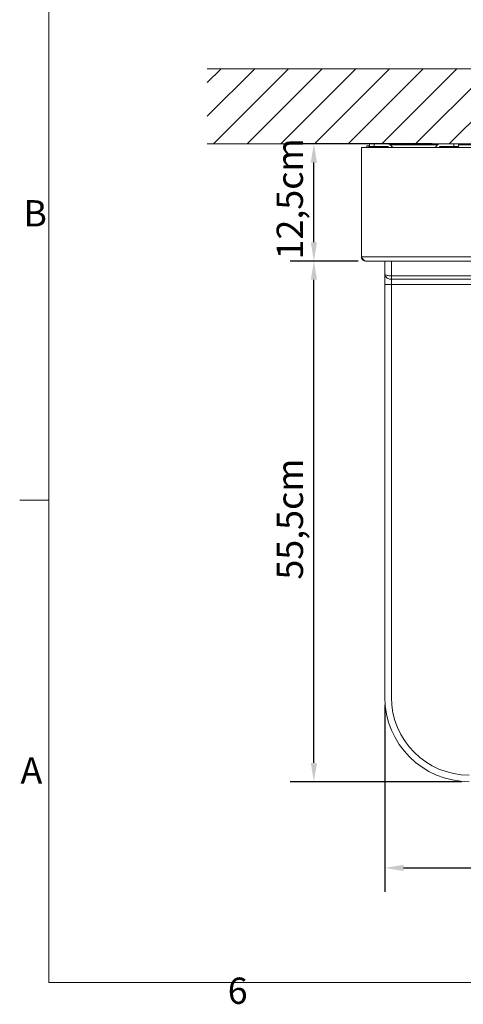
# Model space of a CAD drawing. Units: millimetres. Extents: x 0 to 3360, y 0 to 2376.
# Drawn here: x 49 to 522, y 57 to 1106 of the extents above; entities that cross this region are included whole.
import ezdxf

# ---------------------------------------------------------------- set-up
doc = ezdxf.new("R2010")
doc.units = ezdxf.units.MM
doc.header["$LTSCALE"] = 8
for name, color, linetype, lineweight, true_color in [('Dimensions(ISO)', 1, 'Continuous', 25, 0xff0000), ('Hatch', 7, 'Continuous', 9, 0x1e1e47), ('Sketch Geometry(ISO)', 7, 'Continuous', 20, 0x262659), ('Symbols(ISO)', 7, 'Continuous', 25, 0x262659), ('Visible Edges(ISO)', 7, 'Continuous', 20, 0x262659), ('Visible Tangent Edges(ISO)', 7, 'Continuous', 20, 0x1a1a3e)]:
    doc.layers.add(name, color=color, linetype=linetype, lineweight=lineweight, true_color=true_color)
doc.styles.add('Current-ISO', font='arial.ttf')
doc.styles.add('Ropox', font='arial.ttf')
doc.dimstyles.new('Ropox', dxfattribs={"dimscale": 8, "dimtxt": 3.5, "dimasz": 2.5, "dimexe": 3.175, "dimexo": 1, "dimgap": 0.762, "dimtad": 1, "dimdec": 1, "dimlfac": 0.1, "dimtxsty": 'Ropox', "dimcen": 0.09, "dimdle": 10, "dimclrd": 1, "dimclre": 1, "dimclrt": 1, "dimadec": 1, "dimazin": 2, "dimtfac": 1, "dimtmove": 0, "dimatfit": 3, "dimfxl": 0, "dimtolj": 1, "dimtzin": 0, "dimlwd": 25, "dimlwe": 25, "dimarcsym": 0})

# ---------------------------------------------------------------- blocks, each defined once
blk = doc.blocks.new('Borders Default Border')
at = {"layer": 'Sketch Geometry(ISO)'}
blk.add_line((10, 74.25), (6.1, 74.25), dxfattribs=at)
at = {"layer": 'Sketch Geometry(ISO)', "flags": 128}
blk.add_lwpolyline([(10, 10), (10, 287), (410, 287), (410, 10), (10, 10)], dxfattribs=at)
at = {"layer": 'Symbols(ISO)', "color": 179, "true_color": 0x262659, "char_height": 3.5, "attachment_point": 7, "style": 'Current-ISO'}
for s, insert in [('B', (6.59, 109.63)), ('A', (6.21, 35.38)), ('6', (33.83, 6.04))]:
    blk.add_mtext(s, dxfattribs=dict(at, insert=insert))
blk = doc.blocks.new('*D14')
at = {"layer": 'Defpoints', "color": 0, "linetype": 'Continuous', "transparency": 16777216}
for p in [(438.2, 383.9), (1038.2, 383.9), (1038.2, 202)]:
    blk.add_point(p, dxfattribs=at)
at = {"layer": 'Dimensions(ISO)', "color": 1, "linetype": 'Continuous', "lineweight": 25, "transparency": 16777216}
for p, q in [((438.2, 375.9), (438.2, 176.6)), ((1038.2, 375.9), (1038.2, 176.6)), ((458.2, 202), (1018.2, 202))]:
    blk.add_line(p, q, dxfattribs=at)
at = {"layer": 'Dimensions(ISO)', "color": 1, "linetype": 'Continuous', "transparency": 16777216}
for points in [[(458.2, 205.3), (458.2, 198.6), (438.2, 202)], [(1018.2, 205.3), (1018.2, 198.6), (1038.2, 202)]]:
    blk.add_solid(points, dxfattribs=at)
at = {"layer": 'Dimensions(ISO)', "color": 1, "linetype": 'Continuous', "lineweight": 25, "transparency": 16777216, "insert": (692.3, 236.6), "char_height": 28, "attachment_point": 1, "style": 'Ropox'}
blk.add_mtext('\\A1;60cm', dxfattribs=at)
blk = doc.blocks.new('*D15')
at = {"layer": 'Defpoints', "color": 0, "linetype": 'Continuous', "transparency": 16777216}
for p in [(362.5, 848.9), (417.7, 848.9), (528.2, 293.9)]:
    blk.add_point(p, dxfattribs=at)
at = {"layer": 'Dimensions(ISO)', "color": 1, "linetype": 'Continuous', "lineweight": 25, "transparency": 16777216}
for p, q in [((409.7, 848.9), (337.1, 848.9)), ((362.5, 313.9), (362.5, 828.9)), ((520.2, 293.9), (337.1, 293.9))]:
    blk.add_line(p, q, dxfattribs=at)
at = {"layer": 'Dimensions(ISO)', "color": 1, "linetype": 'Continuous', "transparency": 16777216}
for points in [[(359.2, 828.9), (365.9, 828.9), (362.5, 848.9)], [(359.2, 313.9), (365.9, 313.9), (362.5, 293.9)]]:
    blk.add_solid(points, dxfattribs=at)
at = {"layer": 'Dimensions(ISO)', "color": 1, "linetype": 'Continuous', "lineweight": 25, "transparency": 16777216, "insert": (322.9, 509.3), "char_height": 28, "attachment_point": 1, "rotation": 90, "style": 'Ropox'}
blk.add_mtext('\\A1;55,5cm', dxfattribs=at)
blk = doc.blocks.new('*D16')
at = {"layer": 'Defpoints', "color": 0, "linetype": 'Continuous', "transparency": 16777216}
for p in [(362.5, 973.9), (496.7, 973.9), (417.7, 848.9)]:
    blk.add_point(p, dxfattribs=at)
at = {"layer": 'Dimensions(ISO)', "color": 1, "linetype": 'Continuous', "lineweight": 25, "transparency": 16777216}
for p, q in [((488.7, 973.9), (337.1, 973.9)), ((362.5, 868.9), (362.5, 953.9)), ((409.7, 848.9), (337.1, 848.9))]:
    blk.add_line(p, q, dxfattribs=at)
at = {"layer": 'Dimensions(ISO)', "color": 1, "linetype": 'Continuous', "transparency": 16777216}
for points in [[(359.2, 953.9), (365.9, 953.9), (362.5, 973.9)], [(359.2, 868.9), (365.9, 868.9), (362.5, 848.9)]]:
    blk.add_solid(points, dxfattribs=at)
at = {"layer": 'Dimensions(ISO)', "color": 1, "linetype": 'Continuous', "lineweight": 25, "transparency": 16777216, "insert": (322.8, 850.6), "char_height": 28, "attachment_point": 1, "rotation": 90, "style": 'Ropox'}
blk.add_mtext('\\A1;12,5cm', dxfattribs=at)

msp = doc.modelspace()

# ---------------------------------------------------------------- hatches: boundary and pattern name
at = {"layer": 'Hatch'}
h = msp.add_hatch(dxfattribs=at)
h.set_pattern_fill('ANSI31', color=256, scale=203.2, style=0)
h.set_pattern_definition([(45, (0, 0), (-17.9605, 17.9605), [])])
h.paths.add_polyline_path([(1274.52, 1053.88), (1274.52, 973.88), (248.82, 973.88), (248.82, 1053.88)])

# ---------------------------------------------------------------- linework, layer by layer
at = {"layer": 'Sketch Geometry(ISO)'}
for p, q in [((248.82, 1053.88), (1274.52, 1053.88)), ((1274.52, 973.88), (248.82, 973.88))]:
    msp.add_line(p, q, dxfattribs=at)
at = {"layer": 'Visible Edges(ISO)'}
for p, q in [((413.15, 969.88), (1063.15, 969.88)), ((413.15, 853.38), (413.15, 969.88)), ((419.15, 971.88), (419.15, 969.88)), ((421.15, 971.88), (419.15, 971.88)), ((419.15, 971.88), (419.15, 971.88)), ((421.15, 969.88), (421.15, 971.88)), ((421.65, 973.88), (421.65, 970.88)), ((421.65, 973.88), (426.65, 973.88)), ((426.15, 970.88), (421.65, 970.88)), ((440.65, 970.88), (426.15, 970.88)), ((426.65, 973.88), (441.65, 973.88)), ((441.2, 970.88), (426.65, 970.88)), ((441.65, 969.88), (441.65, 970.77)), ((442.54, 969.88), (441.95, 970.54)), ((443.89, 972.88), (494.42, 972.88)), ((443.9, 972.87), (446.55, 969.88)), ((491.76, 969.88), (494.41, 972.87)), ((496.35, 970.54), (495.77, 969.88)), ((496.65, 973.88), (511.65, 973.88)), ((511.65, 970.88), (497.1, 970.88)), ((511.65, 973.88), (516.65, 973.88)), ((516.65, 970.88), (511.65, 970.88)), ((516.65, 970.88), (516.65, 973.88)), ((516.65, 972.88), (959.65, 972.88)), ((423.65, 852.88), (423.65, 852.88)), ((417.65, 848.88), (1058.65, 848.88)), ((438.15, 848.88), (438.15, 834.87)), ((438.15, 834.87), (438.15, 823.92)), ((438.15, 823.92), (438.15, 383.88))]:
    msp.add_line(p, q, dxfattribs=at)
for centre, radius, start, end in [((426.15, 966.38), 4.5, 90, 128.94244), ((441.2, 969.88), 1, 41.52873, 90), ((441.65, 970.88), 3, 41.52873, 90), ((496.65, 970.88), 3, 90, 138.47127), ((497.1, 969.88), 1, 90, 138.47127), ((528.15, 383.88), 90, 180, 270)]:
    msp.add_arc(centre, radius, start, end, dxfattribs=at)
for points, knots in [([(413.15, 853.38), (413.15, 851.99), (413.84, 850.62), (414.95, 849.78), (415.73, 849.2), (416.69, 848.88), (417.65, 848.88)], [0, 0, 0, 0, 0.9273865, 0.9273865, 0.9273865, 1.5707963, 1.5707963, 1.5707963, 1.5707963]), ([(417.65, 848.88), (416.77, 848.88), (415.88, 849.57), (415, 850.68), (414.38, 851.45), (413.77, 852.42), (413.15, 853.38)], [0, 0, 0, 0, 0.9273865, 0.9273865, 0.9273865, 1.5707963, 1.5707963, 1.5707963, 1.5707963]), ([(413.15, 853.38), (414.04, 851.99), (414.92, 850.62), (415.81, 849.78), (416.42, 849.2), (417.04, 848.88), (417.65, 848.88)], [-1.5707963, -1.5707963, -1.5707963, -1.5707963, -0.6434098, -0.6434098, -0.6434098, 0, 0, 0, 0]), ([(413.15, 853.38), (413.15, 851.99), (413.84, 850.62), (414.95, 849.78), (415.73, 849.2), (416.69, 848.88), (417.65, 848.88)], [0, 0, 0, 0, 0.9273865, 0.9273865, 0.9273865, 1.5707963, 1.5707963, 1.5707963, 1.5707963])]:
    msp.add_open_spline(points, degree=3, knots=knots, dxfattribs=at)
at = {"layer": 'Visible Tangent Edges(ISO)'}
for p, q in [((426.15, 969.88), (426.15, 970.88)), ((426.65, 970.88), (426.65, 973.88)), ((440.65, 970.88), (440.65, 969.88)), ((511.65, 973.88), (511.65, 970.88)), ((413.15, 853.38), (1063.15, 853.38)), ((445.15, 833.08), (445.15, 848.88)), ((445.15, 833.08), (445.15, 829.41)), ((445.15, 833.08), (1031.15, 833.08)), ((445.15, 823.92), (445.15, 829.41)), ((445.15, 829.41), (1031.15, 829.41)), ((438.15, 823.92), (445.15, 823.92)), ((445.15, 383.88), (445.15, 823.92)), ((1031.15, 823.92), (445.15, 823.92))]:
    msp.add_line(p, q, dxfattribs=at)
msp.add_arc((528.15, 383.88), 83, 180, 270, dxfattribs=at)
for points, knots in [([(445.15, 833.08), (444.77, 833.08), (444.39, 833.09), (443.41, 833.13), (442.83, 833.18), (441.76, 833.32), (441.26, 833.4), (440.1, 833.65), (439.5, 833.83), (438.77, 834.16), (438.54, 834.3), (438.23, 834.58), (438.15, 834.73), (438.15, 834.87)], [0, 0, 0, 0, 0.04890435, 0.04890435, 0.1271513, 0.1271513, 0.20460689, 0.20460689, 0.33113192, 0.33113192, 0.41891162, 0.41891162, 0.50757397, 0.50757397, 0.50757397, 0.50757397]), ([(438.15, 834.87), (438.15, 834.44), (438.23, 833.99), (438.54, 833.13), (438.77, 832.7), (439.5, 831.7), (440.1, 831.13), (441.26, 830.38), (441.76, 830.13), (442.83, 829.73), (443.41, 829.58), (444.39, 829.44), (444.77, 829.41), (445.15, 829.41)], [-0.50757397, -0.50757397, -0.50757397, -0.50757397, -0.41891162, -0.41891162, -0.33113192, -0.33113192, -0.20460689, -0.20460689, -0.1271513, -0.1271513, -0.04890435, -0.04890435, 0, 0, 0, 0])]:
    msp.add_open_spline(points, degree=3, knots=knots, dxfattribs=at)

# ---------------------------------------------------------------- block references
at = {"xscale": 8, "yscale": 8, "zscale": 8}
msp.add_blockref('Borders Default Border', (0, 0), dxfattribs=at)

# ---------------------------------------------------------------- dimensions: what is measured, and where the dimension line sits
at = {"layer": 'Dimensions(ISO)', "color": 1, "linetype": 'Continuous', "lineweight": 25, "true_color": 0xff0000}
for base, p1, p2, picture, middle in [((362.54, 973.88), (417.65, 848.88), (496.65, 973.88), '*D16', (362.54, 911.38)), ((362.54, 848.88), (528.15, 293.88), (417.65, 848.88), '*D15', (362.54, 571.38))]:
    dim = msp.add_linear_dim(base=base, p1=p1, p2=p2, angle=90, text='<>cm', dimstyle='Ropox', override={"dimgap": 0.762, "dimdec": 1, "dimlfac": 0.1, "dimtol": 0, "dimlim": 0, "dimtp": 0, "dimtm": 0, "dimtdec": 2, "dimtofl": 0, "dimatfit": 1}, dxfattribs=at)
    dim.commit()
    dim.dimension.update_dxf_attribs({"geometry": picture, "text_midpoint": middle, "dimtype": 160})
dim = msp.add_linear_dim(base=(1038.15, 201.96), p1=(438.15, 383.88), p2=(1038.15, 383.88), text='<>cm', dimstyle='Ropox', override={"dimgap": 0.762, "dimdec": 1, "dimlfac": 0.1, "dimtol": 0, "dimlim": 0, "dimtp": 0, "dimtm": 0, "dimtdec": 2, "dimtofl": 0, "dimatfit": 1}, dxfattribs=at)
dim.commit()
dim.dimension.update_dxf_attribs({"geometry": '*D14', "text_midpoint": (738.15, 201.96), "dimtype": 160})

doc.saveas('drawing.dxf')
